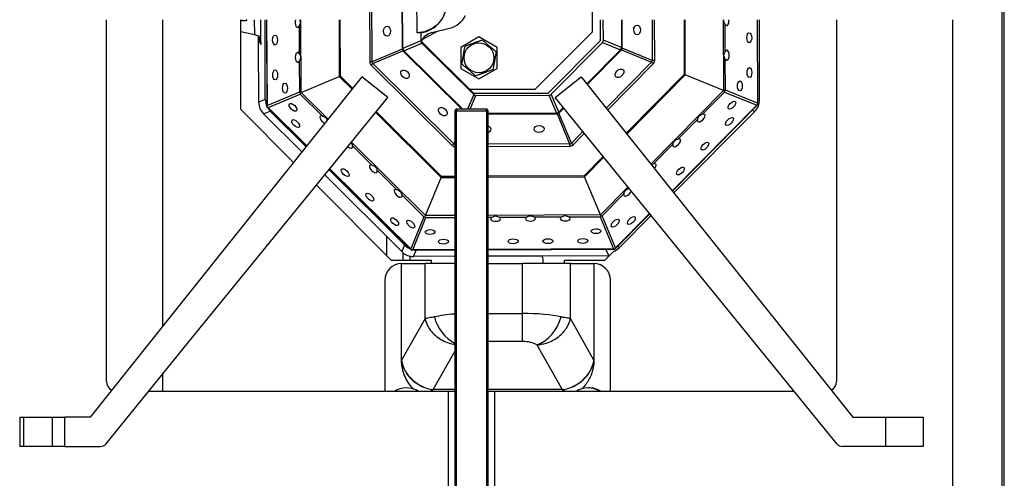
# Model space of a CAD drawing. Units: millimetres. Extents: x 51662 to 54264, y 2091 to 3957.
# Drawn here: x 52240 to 52537, y 2582 to 2720 of the extents above; entities that cross this region are included whole.
import ezdxf

# ---------------------------------------------------------------- set-up
doc = ezdxf.new("R2010")
doc.units = ezdxf.units.MM
doc.header["$LTSCALE"] = 15

msp = doc.modelspace()

# ---------------------------------------------------------------- linework, layer by layer
for p, q in [((52536.43, 2258.81), (52536.43, 2943.81)), ((52537.03, 2193.81), (52537.03, 2943.81)), ((52345.61, 2741.5), (52345.78, 2707.13)), ((52346.5, 2707.14), (52346.34, 2741.5)), ((52355.37, 2737.81), (52355.5, 2710.92)), ((52355.75, 2711.12), (52355.62, 2737.6)), ((52412.83, 2738.15), (52412.83, 2716.09)), ((52360.02, 2715.88), (52359.94, 2732.88)), ((52266.43, 2610.81), (52266.43, 2719.81)), ((52283.43, 2627.59), (52283.43, 2719.81)), ((52306.93, 2692.71), (52306.93, 2719.81)), ((52310.96, 2719.81), (52310.97, 2715.31)), ((52312.97, 2712.33), (52312.95, 2719.81)), ((52314.28, 2695.81), (52314.23, 2719.81)), ((52314.65, 2719.81), (52314.77, 2693.51)), ((52314.9, 2693.93), (52314.77, 2719.81)), ((52325.12, 2697.86), (52325.01, 2719.81)), ((52336.49, 2719.81), (52336.57, 2702.67)), ((52336.89, 2702.8), (52336.81, 2719.81)), ((52415.23, 2719.81), (52415.24, 2713.43)), ((52416.18, 2713.67), (52416.15, 2719.81)), ((52421.59, 2719.81), (52421.63, 2711.44)), ((52421.88, 2711.24), (52421.84, 2719.81)), ((52430.85, 2719.81), (52430.91, 2707.55)), ((52431.64, 2707.55), (52431.58, 2719.81)), ((52440.48, 2719.81), (52440.56, 2703.3)), ((52440.88, 2703.17), (52440.8, 2719.81)), ((52452.28, 2719.81), (52452.38, 2698.47)), ((52462.52, 2719.81), (52462.64, 2694.64)), ((52462.77, 2694.23), (52462.65, 2719.81)), ((52463.27, 2695.72), (52463.22, 2719.81)), ((52486.43, 2719.81), (52486.43, 2610.81)), ((52521.43, 2719.81), (52521.43, 2440.31)), ((52306.93, 2716.29), (52310.97, 2715.31)), ((52324.47, 2717.85), (52324.51, 2709.58)), ((52361.16, 2715.89), (52360.02, 2715.88)), ((52361.16, 2715.89), (52361.18, 2713.4)), ((52361.52, 2713.8), (52366.17, 2716.33)), ((52364.5, 2715.91), (52369.79, 2717.24)), ((52412.83, 2716.09), (52395.55, 2698.81)), ((52452.88, 2710.2), (52452.84, 2718.46)), ((52310.97, 2715.31), (52312.24, 2714.99)), ((52312.24, 2714.99), (52312.24, 2714.94)), ((52312.24, 2714.94), (52312.24, 2714.61)), ((52312.28, 2694.98), (52312.24, 2712.93)), ((52361.18, 2713.4), (52355.75, 2711.12)), ((52356.04, 2710.44), (52361.47, 2712.72)), ((52377.09, 2697.53), (52361.24, 2713.31)), ((52361.47, 2712.72), (52377.08, 2697.25)), ((52378.68, 2714.66), (52373.18, 2711.48)), ((52384.18, 2711.48), (52378.68, 2714.66)), ((52415.24, 2713.43), (52399.46, 2697.58)), ((52400.43, 2697.36), (52415.89, 2712.98)), ((52415.89, 2712.98), (52421.34, 2710.75)), ((52421.63, 2711.44), (52416.18, 2713.67)), ((52355.5, 2710.92), (52346.5, 2707.14)), ((52346.72, 2706.63), (52355.71, 2710.4)), ((52355.5, 2710.92), (52355.75, 2711.12)), ((52356.04, 2710.44), (52355.71, 2710.4)), ((52355.71, 2710.4), (52373.48, 2692.81)), ((52373.84, 2692.81), (52356.04, 2710.44)), ((52373.18, 2711.48), (52373.18, 2705.13)), ((52384.18, 2705.13), (52384.18, 2711.48)), ((52421.34, 2710.75), (52411.15, 2700.45)), ((52411.3, 2700.26), (52421.67, 2710.72)), ((52421.67, 2710.72), (52421.34, 2710.75)), ((52421.63, 2711.44), (52421.88, 2711.24)), ((52421.67, 2710.72), (52430.7, 2707.03)), ((52430.91, 2707.55), (52421.88, 2711.24)), ((52324.52, 2707.35), (52324.56, 2697.99)), ((52346.5, 2707.14), (52345.78, 2707.13)), ((52430.7, 2707.03), (52416.97, 2693.17)), ((52430.7, 2707.03), (52431.22, 2706.52)), ((52431.64, 2707.55), (52430.91, 2707.55)), ((52452.94, 2698.61), (52452.89, 2707.96)), ((52346.21, 2706.11), (52346.72, 2706.63)), ((52346.21, 2706.11), (52370.62, 2681.93)), ((52371.13, 2682.45), (52346.72, 2706.63)), ((52373.18, 2705.13), (52378.68, 2701.96)), ((52378.68, 2701.96), (52384.18, 2705.13)), ((52417.43, 2692.6), (52431.22, 2706.52)), ((52343.41, 2702.58), (52291.15, 2637.24)), ((52325.12, 2697.86), (52336.57, 2702.67)), ((52336.89, 2702.8), (52336.57, 2702.67)), ((52336.57, 2702.67), (52340.43, 2698.85)), ((52340.63, 2699.1), (52336.89, 2702.8)), ((52351.22, 2696.33), (52343.41, 2702.58)), ((52401.64, 2696.33), (52409.45, 2702.58)), ((52409.45, 2702.58), (52491.42, 2600.1)), ((52440.56, 2703.3), (52423.03, 2685.6)), ((52423.23, 2685.35), (52440.88, 2703.17)), ((52440.88, 2703.17), (52440.56, 2703.3)), ((52452.38, 2698.47), (52440.88, 2703.17)), ((52324.56, 2697.99), (52314.9, 2693.93)), ((52324.78, 2697.71), (52325.12, 2697.86)), ((52333.22, 2689.84), (52325.12, 2697.86)), ((52395.55, 2698.81), (52375.81, 2698.81)), ((52452.38, 2698.47), (52430.45, 2676.33)), ((52446.1, 2691.34), (52452.68, 2697.99)), ((52452.73, 2698.33), (52452.38, 2698.47)), ((52452.68, 2697.99), (52462.39, 2694.02)), ((52462.64, 2694.64), (52452.94, 2698.61)), ((52291.15, 2622.61), (52351.22, 2696.33)), ((52314.28, 2695.81), (52312.28, 2694.98)), ((52315.15, 2693.31), (52324.82, 2697.37)), ((52324.82, 2697.37), (52331.47, 2690.79)), ((52377.08, 2697.25), (52375.26, 2692.81)), ((52376.07, 2692.81), (52377.77, 2696.97)), ((52399.46, 2697.58), (52377.09, 2697.53)), ((52377.77, 2696.97), (52399.74, 2697.08)), ((52399.74, 2697.08), (52402.02, 2691.65)), ((52402.71, 2691.94), (52400.43, 2697.36)), ((52486.67, 2591.97), (52401.64, 2696.33)), ((52463.27, 2695.72), (52462.76, 2695.94)), ((52322.81, 2676.82), (52306.93, 2692.71)), ((52313.75, 2691.45), (52315.75, 2692.28)), ((52314.77, 2693.51), (52314.79, 2693.52)), ((52314.77, 2693.51), (52326.71, 2681.69)), ((52326.79, 2681.79), (52315.15, 2693.31)), ((52326.56, 2681.52), (52315.75, 2692.28)), ((52367.4, 2672.58), (52347.74, 2692.06)), ((52371.93, 2692.31), (52371.43, 2692.31)), ((52371.43, 2692.31), (52371.43, 2473.31)), ((52380.93, 2692.81), (52371.93, 2692.81)), ((52371.93, 2692.81), (52371.93, 2692.31)), ((52371.93, 2692.31), (52380.93, 2692.31)), ((52371.93, 2473.31), (52371.93, 2692.31)), ((52380.93, 2692.31), (52380.93, 2692.81)), ((52380.93, 2692.31), (52380.93, 2473.31)), ((52381.43, 2692.31), (52380.93, 2692.31)), ((52381.43, 2473.31), (52381.43, 2692.31)), ((52404.09, 2693.33), (52402.71, 2691.94)), ((52402.71, 2691.94), (52402.74, 2691.61)), ((52402.74, 2691.61), (52404.25, 2693.13)), ((52462.39, 2694.02), (52436.89, 2668.27)), ((52436.97, 2668.18), (52462.77, 2694.23)), ((52437.39, 2667.65), (52461.82, 2692.19)), ((52461.06, 2692.51), (52461.82, 2692.19)), ((52462.77, 2694.23), (52462.76, 2694.23)), ((52325.31, 2679.95), (52313.75, 2691.45)), ((52347.54, 2691.81), (52367.27, 2672.27)), ((52402.02, 2691.65), (52381.43, 2691.55)), ((52381.43, 2691.3), (52402.23, 2691.4)), ((52402.23, 2691.4), (52402.02, 2691.65)), ((52402.23, 2691.4), (52406.01, 2682.4)), ((52406.52, 2682.62), (52402.74, 2691.61)), ((52438.71, 2683.88), (52444.53, 2689.75)), ((52409.97, 2686.1), (52406.52, 2682.62)), ((52371.43, 2683.17), (52371.13, 2682.45)), ((52407.03, 2682.11), (52410.43, 2685.54)), ((52362.57, 2660.77), (52340.25, 2682.87)), ((52340.52, 2681.82), (52346.39, 2676.01)), ((52371.13, 2682.45), (52370.62, 2681.93)), ((52406.01, 2682.4), (52381.43, 2682.28)), ((52381.43, 2681.56), (52406.01, 2681.68)), ((52406.01, 2682.4), (52406.01, 2681.68)), ((52407.03, 2682.11), (52406.52, 2682.62)), ((52431.32, 2676.42), (52437.14, 2682.29)), ((52416.09, 2678.59), (52410.34, 2672.79)), ((52410.48, 2672.47), (52416.29, 2678.35)), ((52356.26, 2651.95), (52333.51, 2674.6)), ((52333.67, 2674.79), (52358.33, 2650.38)), ((52358.12, 2650.76), (52333.75, 2674.89)), ((52347.98, 2674.44), (52353.85, 2668.62)), ((52355.44, 2649.95), (52332.24, 2673.04)), ((52362.57, 2660.77), (52367.27, 2672.27)), ((52367.27, 2672.27), (52367.4, 2672.58)), ((52367.27, 2672.27), (52371.43, 2672.29)), ((52371.43, 2672.6), (52367.4, 2672.58)), ((52410.34, 2672.79), (52381.43, 2672.65)), ((52381.43, 2672.33), (52410.48, 2672.47)), ((52410.48, 2672.47), (52410.34, 2672.79)), ((52415.29, 2661.02), (52410.48, 2672.47)), ((52352.33, 2647.31), (52329.71, 2669.93)), ((52423.58, 2669.4), (52415.29, 2661.02)), ((52423.93, 2668.96), (52423.94, 2668.96)), ((52355.44, 2667.05), (52362.09, 2660.46)), ((52415.78, 2660.72), (52422.36, 2667.37)), ((52362.09, 2660.46), (52358.12, 2650.76)), ((52358.74, 2650.5), (52362.71, 2660.21)), ((52362.43, 2660.42), (52362.57, 2660.77)), ((52371.43, 2660.81), (52362.57, 2660.77)), ((52362.71, 2660.21), (52371.43, 2660.25)), ((52415.29, 2661.02), (52381.43, 2660.86)), ((52381.43, 2660.3), (52382.56, 2660.3)), ((52384.8, 2660.31), (52393.06, 2660.35)), ((52395.3, 2660.37), (52403.56, 2660.41)), ((52405.8, 2660.42), (52415.16, 2660.46)), ((52415.16, 2660.46), (52419.22, 2650.8)), ((52415.43, 2660.68), (52415.29, 2661.02)), ((52419.83, 2651.05), (52415.78, 2660.72)), ((52419.63, 2650.67), (52430.17, 2661.31)), ((52430.09, 2661.41), (52419.83, 2651.05)), ((52420.9, 2651.1), (52430.58, 2660.81)), ((52350.93, 2648.71), (52350.93, 2654.44)), ((52356.26, 2651.95), (52355.44, 2649.95)), ((52358.33, 2650.38), (52371.43, 2650.44)), ((52358.33, 2650.38), (52358.33, 2650.39)), ((52371.43, 2650.56), (52358.74, 2650.5)), ((52358.97, 2648.49), (52359.75, 2650.38)), ((52419.22, 2650.8), (52381.43, 2650.61)), ((52381.43, 2650.49), (52419.63, 2650.67)), ((52416.96, 2650.62), (52402.09, 2650.59)), ((52416.96, 2650.62), (52417.8, 2648.62)), ((52419.63, 2650.67), (52419.63, 2650.69)), ((52420.9, 2651.1), (52420.65, 2651.7)), ((52355.83, 2647.31), (52355.83, 2649.6)), ((52357.83, 2648.62), (52357.83, 2647.31)), ((52371.43, 2648.52), (52358.97, 2648.49)), ((52397.75, 2648.58), (52381.43, 2648.54)), ((52417.8, 2648.62), (52397.75, 2648.58)), ((52419.2, 2649.98), (52416.53, 2647.31)), ((52364.33, 2647.31), (52352.33, 2647.31)), ((52355.33, 2646.31), (52362.43, 2646.31)), ((52355.33, 2617.26), (52355.33, 2646.31)), ((52371.43, 2646.31), (52362.43, 2646.31)), ((52362.43, 2629.76), (52362.43, 2646.31)), ((52364.33, 2646.31), (52364.33, 2647.31)), ((52381.43, 2646.31), (52391.83, 2646.31)), ((52391.83, 2631.31), (52391.83, 2646.31)), ((52406.22, 2646.31), (52391.83, 2646.31)), ((52416.53, 2647.31), (52404.33, 2647.31)), ((52404.33, 2647.31), (52404.33, 2646.31)), ((52406.22, 2629.76), (52406.22, 2646.31)), ((52406.22, 2646.31), (52413.33, 2646.31)), ((52413.33, 2646.31), (52413.33, 2617.26)), ((52350.33, 2641.31), (52350.33, 2607.81)), ((52418.33, 2607.81), (52418.33, 2641.31)), ((52291.15, 2637.24), (52261.44, 2600.1)), ((52362.43, 2629.76), (52355.33, 2617.26)), ((52381.43, 2631.31), (52391.83, 2631.31)), ((52391.83, 2622.87), (52391.83, 2631.31)), ((52413.33, 2617.26), (52406.22, 2629.76)), ((52266.19, 2591.97), (52291.15, 2622.61)), ((52391.83, 2622.87), (52381.43, 2622.87)), ((52396.08, 2621.83), (52403.73, 2608.37)), ((52364.92, 2608.37), (52371.43, 2619.82)), ((52283.43, 2607.81), (52283.43, 2613.13)), ((52411.56, 2608.91), (52411.75, 2608.91)), ((52291.15, 2607.81), (52279.09, 2607.81)), ((52369.43, 2607.81), (52291.15, 2607.81)), ((52364.91, 2608.36), (52364.92, 2608.37)), ((52371.43, 2608.36), (52364.91, 2608.36)), ((52369.43, 2607.81), (52369.43, 2557.81)), ((52371.43, 2607.81), (52369.43, 2607.81)), ((52403.74, 2608.36), (52381.43, 2608.36)), ((52383.43, 2607.81), (52381.43, 2607.81)), ((52473.77, 2607.81), (52383.43, 2607.81)), ((52383.43, 2557.81), (52383.43, 2607.81)), ((52403.73, 2608.37), (52403.74, 2608.36)), ((52240.24, 2600.1), (52241.45, 2600.1)), ((52240.24, 2600.1), (52240.24, 2591.23)), ((52241.45, 2600.1), (52250.07, 2600.1)), ((52241.45, 2591.23), (52241.45, 2600.1)), ((52250.07, 2600.1), (52250.07, 2591.23)), ((52250.07, 2600.1), (52253.85, 2600.1)), ((52261.44, 2600.1), (52253.85, 2600.1)), ((52253.85, 2591.23), (52253.85, 2600.1)), ((52491.42, 2600.1), (52501.3, 2600.1)), ((52501.3, 2600.1), (52512.62, 2600.1)), ((52501.3, 2591.23), (52501.3, 2600.1)), ((52512.62, 2600.1), (52512.62, 2591.23)), ((52241.45, 2591.23), (52240.24, 2591.23)), ((52250.07, 2591.23), (52241.45, 2591.23)), ((52253.85, 2591.23), (52250.07, 2591.23)), ((52253.85, 2591.23), (52264.64, 2591.23)), ((52501.3, 2591.23), (52488.22, 2591.23)), ((52512.62, 2591.23), (52501.3, 2591.23))]:
    msp.add_line(p, q)
msp.add_circle((52378.68, 2708.31), 4.5)
for centre, radius, start, end in [((52305.46, 2724.37), 5, 287.077, 293.9965), ((52367.97, 2724.51), 7.5, 284.0102, 332.3079), ((52365.71, 2711.06), 5, 104.0102, 153.2576), ((52371.93, 2692.31), 0.5, 90, 180), ((52380.93, 2692.31), 0.5, 0, 90), ((52388.33, 2646.06), 9.75, 1.4693, 14.9828), ((52355.33, 2641.31), 5, 90, 180), ((52413.33, 2641.31), 5, 0, 90), ((52269.43, 2610.81), 3, 180, 239.9016), ((52356.83, 2602.31), 6.6, 56.3904, 123.6096), ((52483.43, 2610.81), 3, 300.0984, 0), ((52264.64, 2593.23), 2, 270, 320.8269), ((52488.22, 2593.23), 2, 219.1731, 270)]:
    msp.add_arc(centre, radius, start, end)
for centre, major_axis, ratio, start_param, end_param in [((52323.97, 2718.96), (0.01, -1.5), 0.485643, 4.112509, 7.012913), ((52453.32, 2719.58), (0.01, -1.5), 0.485643, 5.553458, 8.001356), ((52312.11, 2712.97), (-0.01, 2.06), 0.064702, 4.696326, 6.267122), ((52362.2, 2713.43), (-0.95, -0.399), 0.970587, 5.90093, 6.665441), ((52415.15, 2713.68), (0.954, -0.39), 0.970587, 5.90093, 6.665441), ((52324.03, 2708.46), (0.01, -1.5), 0.485643, 2.411865, 7.012913), ((52356.23, 2710.92), (-0.387, 0.922), 0.697183, 1.289662, 1.85193), ((52356.72, 2711.13), (0.387, -0.922), 0.970587, 4.330134, 5.094644), ((52420.65, 2711.44), (0.378, 0.926), 0.970587, 4.330134, 5.094644), ((52421.15, 2711.23), (-0.378, -0.926), 0.697183, 1.289662, 1.85193), ((52453.37, 2709.08), (-0.01, 1.5), 0.485643, 2.411865, 7.012913), ((52348.53, 2707.69), (-2.64, -1.11), 0.697183, 6.002051, 6.564319), ((52348.53, 2707.69), (-2, -0.84), 0.46051, 6.002051, 6.564319), ((52428.87, 2708.08), (2.01, -0.82), 0.46051, 6.002051, 6.564319), ((52428.87, 2708.08), (2.66, -1.09), 0.697183, 6.002051, 6.564319), ((52325.44, 2697.99), (0.938, -0.621), 0.565546, 4.009989, 4.351091), ((52452.06, 2698.6), (-0.22, 1.1), 0.565546, 4.009989, 4.351091), ((52452.06, 2698.6), (0.932, 0.63), 0.565546, 5.073687, 5.414789), ((52317.29, 2695), (-4.63, -1.93), 0.997407, 5.891403, 6.674967), ((52319.29, 2695.83), (-4.63, -1.93), 0.997407, 5.891403, 6.33593), ((52325.44, 2697.99), (-0.21, -1.1), 0.565546, 5.073687, 5.414789), ((52377.79, 2698), (-0.39, -0.954), 0.970587, 5.90093, 6.665441), ((52399.72, 2698.1), (0.399, -0.95), 0.970587, 5.90093, 6.665441), ((52458.26, 2695.72), (4.64, -1.91), 0.997407, 5.891403, 6.674967), ((52315.77, 2693.93), (-0.76, -1.15), 0.565546, 5.073687, 5.414789), ((52315.77, 2693.93), (-1.35, 0.26), 0.565546, 0.868397, 1.209498), ((52319.29, 2695.83), (-4.63, -1.93), 0.997407, 0.120298, 0.391782), ((52402.02, 2692.62), (0.922, 0.387), 0.970587, 4.330134, 5.094644), ((52461.77, 2694.64), (1.35, 0.27), 0.565546, 5.073687, 5.414789), ((52461.77, 2694.64), (0.77, -1.14), 0.565546, 0.868397, 1.209498), ((52331.92, 2689.66), (-1.07, 1.06), 0.485643, 5.553458, 8.553223), ((52402.23, 2692.12), (-0.922, -0.387), 0.697183, 1.289662, 1.85193), ((52445.66, 2690.2), (1.06, 1.07), 0.485643, 2.411865, 7.012913), ((52380.81, 2686.79), (1.5, 0.01), 0.688749, 5.138541, 7.421186), ((52438.27, 2682.74), (1.06, 1.07), 0.485643, 2.411865, 7.012913), ((52339.38, 2682.27), (1.07, -1.06), 0.485643, 4.957873, 7.012913), ((52372.18, 2684.27), (-1.09, -2.66), 0.697183, 6.002051, 6.457132), ((52372.18, 2684.27), (-0.82, -2.01), 0.46051, 6.002051, 6.359646), ((52405.46, 2684.43), (0.84, -2), 0.46051, 6.002051, 6.564319), ((52405.46, 2684.43), (1.11, -2.64), 0.697183, 6.002051, 6.564319), ((52346.84, 2674.88), (1.07, -1.06), 0.485643, 2.411865, 7.012913), ((52430.88, 2675.28), (1.06, 1.07), 0.485643, 4.869131, 7.012913), ((52354.3, 2667.49), (1.07, -1.06), 0.485643, 2.411865, 7.012913), ((52423.49, 2667.82), (1.06, 1.07), 0.485643, 0.721381, 0.729728), ((52423.49, 2667.82), (-1.06, -1.07), 0.485643, 5.553458, 8.599635), ((52362.7, 2661.08), (1.1, 0.22), 0.565546, 4.009989, 4.351091), ((52362.7, 2661.08), (0.63, -0.932), 0.565546, 5.073687, 5.414789), ((52383.68, 2659.82), (1.5, 0.01), 0.485643, 2.411865, 7.012913), ((52394.18, 2659.87), (1.5, 0.01), 0.485643, 2.411865, 7.012913), ((52404.68, 2659.92), (1.5, 0.01), 0.485643, 2.411865, 7.012913), ((52415.15, 2661.34), (0.621, 0.938), 0.565546, 4.009989, 4.351091), ((52415.15, 2661.34), (1.1, -0.21), 0.565546, 5.073687, 5.414789), ((52359.79, 2655.5), (-1.91, -4.64), 0.997407, 5.891403, 6.262865), ((52358.74, 2651.38), (0.27, -1.35), 0.565546, 5.073687, 5.414789), ((52358.74, 2651.38), (-1.14, -0.77), 0.565546, 0.868397, 1.209498), ((52416.94, 2655.63), (1.93, -4.63), 0.997407, 5.891403, 6.018898), ((52417.36, 2654.64), (1.93, -4.63), 0.997407, 6.264724, 6.674967), ((52419.21, 2651.67), (1.15, -0.76), 0.565546, 5.073687, 5.414789), ((52419.21, 2651.67), (-0.26, -1.35), 0.565546, 0.868397, 1.209498), ((52358.97, 2653.5), (-1.91, -4.64), 0.997407, 5.891403, 6.444999), ((52358.97, 2653.5), (-1.91, -4.64), 0.997407, 0.161814, 0.391782), ((52417.78, 2653.63), (1.93, -4.63), 0.997407, 5.891403, 5.901218), ((52376.83, 2628.47), (-15, 0), 0.189279, 5.080546, 5.596229), ((52372.57, 2630.27), (-5.06, 8.04), 0.718143, 1.14649, 2.272625), ((52391.83, 2628.47), (-15, 0), 0.189279, 3.828549, 4.712389), ((52396.08, 2630.27), (-5.06, -8.04), 0.718143, 0.719362, 1.995103), ((52391.83, 2620.03), (5.5, 0), 0.515967, 0.686956, 1.570796), ((52364.92, 2617.26), (8.69, -4.94), 0.859931, 3.725826, 5.167175), ((52365.75, 2618.71), (-5.75, -10.11), 0.859931, 5.296622, 5.304995), ((52364.91, 2617.24), (8.69, -4.94), 0.859931, 3.734199, 5.167175), ((52403.73, 2617.26), (8.69, 4.94), 0.859931, 4.257603, 5.698952), ((52403.74, 2617.24), (8.69, 4.94), 0.859931, 4.257603, 5.690579), ((52402.91, 2618.71), (5.75, -10.11), 0.859931, 0.97819, 0.986563), ((52411.56, 2602.31), (0, 6.6), 0.988861, 5.696587, 6.869783), ((52411.75, 2602.31), (0, 6.6), 0.988861, 5.696587, 6.283185), ((52366.73, 2605.23), (-3.96, 0), 0.886148, 5.188729, 5.461488), ((52401.93, 2605.23), (3.96, 0), 0.886148, 0.821698, 1.094457)]:
    msp.add_ellipse(centre, major_axis=major_axis, ratio=ratio, start_param=start_param, end_param=end_param)
for centre, major_axis, ratio in [((52350.97, 2716.34), (0.01, -1.5), 0.688749), ((52426.36, 2716.7), (-0.01, 1.5), 0.688749), ((52460.15, 2714.37), (-0.01, 1.5), 0.485643), ((52317.2, 2713.68), (0.01, -1.5), 0.485643), ((52317.25, 2703.18), (0.01, -1.5), 0.485643), ((52356.41, 2703.37), (1.07, -1.06), 0.688749), ((52421.04, 2703.68), (1.06, 1.07), 0.688749), ((52460.2, 2703.87), (-0.01, 1.5), 0.485643), ((52457.3, 2699.85), (-0.01, 1.5), 0.485643), ((52320.19, 2699.19), (0.01, -1.5), 0.485643), ((52454.93, 2694.04), (1.06, 1.07), 0.485643), ((52322.61, 2693.4), (1.07, -1.06), 0.485643), ((52367.78, 2692.11), (1.07, -1.06), 0.688749), ((52323.41, 2688.52), (1.07, -1.06), 0.485643), ((52454.18, 2689.15), (1.06, 1.07), 0.485643), ((52396.81, 2686.87), (1.5, 0.01), 0.688749), ((52446.79, 2681.69), (1.06, 1.07), 0.485643), ((52338.33, 2673.74), (1.07, -1.06), 0.485643), ((52439.4, 2674.23), (1.06, 1.07), 0.485643), ((52345.79, 2666.35), (1.07, -1.06), 0.485643), ((52353.25, 2658.96), (1.07, -1.06), 0.485643), ((52358.14, 2658.22), (1.07, -1.06), 0.485643), ((52419.74, 2658.51), (1.06, 1.07), 0.485643), ((52424.63, 2659.31), (1.06, 1.07), 0.485643), ((52363.95, 2655.84), (1.5, 0.01), 0.485643), ((52413.96, 2656.08), (1.5, 0.01), 0.485643), ((52367.97, 2652.95), (1.5, 0.01), 0.485643), ((52388.97, 2653.05), (1.5, 0.01), 0.485643), ((52399.47, 2653.1), (1.5, 0.01), 0.485643), ((52409.97, 2653.15), (1.5, 0.01), 0.485643)]:
    msp.add_ellipse(centre, major_axis=major_axis, ratio=ratio)
for points, knots in [([(52368.88, 2723.93), (52368.76, 2722.76), (52368.41, 2721.63), (52367.29, 2719.57), (52366.54, 2718.66), (52364.84, 2717.27), (52363.95, 2716.77), (52362.04, 2716.08), (52361.04, 2715.89), (52360.02, 2715.88)], [0, 0, 0, 0, 0.351558, 0.351558, 0.703117, 0.703117, 1.008022, 1.008022, 1.312919, 1.312919, 1.312919, 1.312919]), ([(52361.16, 2715.89), (52362.32, 2716.05), (52363.44, 2716.44), (52365.46, 2717.62), (52366.35, 2718.4), (52367.58, 2720.01), (52368, 2720.75), (52368.49, 2722.02), (52368.63, 2722.52), (52368.74, 2723.02)], [0, 0, 0, 0, 0.351179, 0.351179, 0.702889, 0.702889, 0.957155, 0.957155, 1.111632, 1.111632, 1.111632, 1.111632]), ([(52324.6, 2719.81), (52324.64, 2719.72), (52324.68, 2719.63), (52324.78, 2719.36), (52324.82, 2719.16), (52324.82, 2718.78), (52324.78, 2718.58), (52324.65, 2718.21), (52324.57, 2718.04), (52324.49, 2717.89), (52324.48, 2717.87), (52324.47, 2717.85)], [0.1944306, 0.1944306, 0.1944306, 0.1944306, 0.2236171, 0.2236171, 0.2808678, 0.2808678, 0.3381186, 0.3381186, 0.3953693, 0.3953693, 0.403541, 0.403541, 0.403541, 0.403541]), ([(52452.84, 2718.46), (52452.77, 2718.6), (52452.68, 2718.77), (52452.53, 2719.15), (52452.48, 2719.37), (52452.48, 2719.65), (52452.48, 2719.73), (52452.49, 2719.81)], [0.15826, 0.15826, 0.15826, 0.15826, 0.2186233, 0.2186233, 0.2817222, 0.2817222, 0.3043173, 0.3043173, 0.3043173, 0.3043173]), ([(52312.24, 2714.94), (52312.45, 2714.55), (52312.62, 2714.14), (52312.87, 2713.28), (52312.95, 2712.81), (52312.97, 2712.34), (52312.97, 2712.33), (52312.97, 2712.33)], [-0.3062755, -0.3062755, -0.3062755, -0.3062755, -0.1622382, -0.1622382, 0, 0, 0.0012445, 0.0012445, 0.0012445, 0.0012445]), ([(52312.24, 2714.61), (52312.24, 2714.51), (52312.25, 2714.43), (52312.28, 2714.21), (52312.3, 2714.1), (52312.35, 2713.83), (52312.38, 2713.7), (52312.45, 2713.46), (52312.49, 2713.36), (52312.52, 2713.26), (52312.62, 2713), (52312.71, 2712.79), (52312.82, 2712.59), (52312.83, 2712.57), (52312.84, 2712.55)], [3.5865651, 3.5865651, 3.5865651, 3.5865651, 3.6272245, 3.6272245, 3.7202775, 3.7202775, 3.8753521, 3.8753521, 4.0304319, 4.0304319, 4.0304319, 4.4635271, 4.4635271, 4.5182683, 4.5182683, 4.5182683, 4.5182683]), ([(52452.89, 2707.96), (52452.82, 2708.1), (52452.73, 2708.27), (52452.58, 2708.65), (52452.53, 2708.87), (52452.53, 2709.27), (52452.57, 2709.47), (52452.69, 2709.84), (52452.78, 2710.01), (52452.86, 2710.16), (52452.87, 2710.18), (52452.88, 2710.2)], [0.15826, 0.15826, 0.15826, 0.15826, 0.2186233, 0.2186233, 0.2817222, 0.2817222, 0.3389729, 0.3389729, 0.3962236, 0.3962236, 0.4043954, 0.4043954, 0.4043954, 0.4043954]), ([(52324.51, 2709.58), (52324.52, 2709.56), (52324.53, 2709.55), (52324.61, 2709.39), (52324.7, 2709.22), (52324.83, 2708.86), (52324.87, 2708.66), (52324.87, 2708.28), (52324.83, 2708.08), (52324.7, 2707.71), (52324.62, 2707.54), (52324.54, 2707.39), (52324.53, 2707.37), (52324.52, 2707.35)], [0.1581947, 0.1581947, 0.1581947, 0.1581947, 0.1663664, 0.1663664, 0.2236171, 0.2236171, 0.2808678, 0.2808678, 0.3381186, 0.3381186, 0.3953693, 0.3953693, 0.403541, 0.403541, 0.403541, 0.403541]), ([(52331.47, 2690.79), (52331.49, 2690.78), (52331.51, 2690.78), (52331.68, 2690.73), (52331.86, 2690.67), (52332.21, 2690.5), (52332.38, 2690.39), (52332.65, 2690.12), (52332.77, 2689.95), (52332.89, 2689.69), (52332.93, 2689.6), (52332.96, 2689.51)], [0.1581947, 0.1581947, 0.1581947, 0.1581947, 0.1663664, 0.1663664, 0.2236171, 0.2236171, 0.2808678, 0.2808678, 0.3381186, 0.3381186, 0.367114, 0.367114, 0.367114, 0.367114]), ([(52444.53, 2689.75), (52444.57, 2689.9), (52444.62, 2690.08), (52444.79, 2690.46), (52444.91, 2690.65), (52445.19, 2690.93), (52445.36, 2691.05), (52445.71, 2691.22), (52445.89, 2691.27), (52446.06, 2691.32), (52446.08, 2691.33), (52446.1, 2691.34)], [0.15826, 0.15826, 0.15826, 0.15826, 0.2186233, 0.2186233, 0.2817222, 0.2817222, 0.3389729, 0.3389729, 0.3962236, 0.3962236, 0.4043954, 0.4043954, 0.4043954, 0.4043954]), ([(52437.14, 2682.29), (52437.14, 2682.31), (52437.15, 2682.33), (52437.2, 2682.5), (52437.25, 2682.68), (52437.42, 2683.03), (52437.53, 2683.2), (52437.8, 2683.47), (52437.97, 2683.59), (52438.32, 2683.76), (52438.5, 2683.81), (52438.67, 2683.86), (52438.69, 2683.87), (52438.71, 2683.88)], [0.1581947, 0.1581947, 0.1581947, 0.1581947, 0.1663664, 0.1663664, 0.2236171, 0.2236171, 0.2808678, 0.2808678, 0.3381186, 0.3381186, 0.3953693, 0.3953693, 0.403541, 0.403541, 0.403541, 0.403541]), ([(52340.12, 2682.7), (52340.19, 2682.61), (52340.26, 2682.5), (52340.4, 2682.21), (52340.45, 2682.03), (52340.5, 2681.87), (52340.51, 2681.85), (52340.52, 2681.82)], [0.3021224, 0.3021224, 0.3021224, 0.3021224, 0.3381186, 0.3381186, 0.3953693, 0.3953693, 0.403541, 0.403541, 0.403541, 0.403541]), ([(52346.39, 2676.01), (52346.41, 2676), (52346.43, 2676), (52346.6, 2675.95), (52346.78, 2675.89), (52347.13, 2675.73), (52347.3, 2675.61), (52347.57, 2675.34), (52347.69, 2675.17), (52347.86, 2674.82), (52347.91, 2674.65), (52347.97, 2674.48), (52347.97, 2674.46), (52347.98, 2674.44)], [0.1581947, 0.1581947, 0.1581947, 0.1581947, 0.1663664, 0.1663664, 0.2236171, 0.2236171, 0.2808678, 0.2808678, 0.3381186, 0.3381186, 0.3953693, 0.3953693, 0.403541, 0.403541, 0.403541, 0.403541]), ([(52430.61, 2676.13), (52430.66, 2676.16), (52430.71, 2676.19), (52430.93, 2676.29), (52431.11, 2676.35), (52431.28, 2676.4), (52431.3, 2676.41), (52431.32, 2676.42)], [0.32131792, 0.32131792, 0.32131792, 0.32131792, 0.33811856, 0.33811856, 0.39536927, 0.39536927, 0.40354104, 0.40354104, 0.40354104, 0.40354104]), ([(52353.85, 2668.62), (52353.87, 2668.61), (52353.89, 2668.61), (52354.06, 2668.56), (52354.24, 2668.5), (52354.59, 2668.34), (52354.76, 2668.22), (52355.05, 2667.94), (52355.17, 2667.75), (52355.34, 2667.38), (52355.39, 2667.19), (52355.44, 2667.05)], [0.1581947, 0.1581947, 0.1581947, 0.1581947, 0.1663664, 0.1663664, 0.2236171, 0.2236171, 0.2808678, 0.2808678, 0.3439667, 0.3439667, 0.40433, 0.40433, 0.40433, 0.40433]), ([(52422.36, 2667.37), (52422.37, 2667.39), (52422.37, 2667.41), (52422.42, 2667.58), (52422.48, 2667.76), (52422.64, 2668.11), (52422.76, 2668.28), (52423.02, 2668.55), (52423.19, 2668.66), (52423.54, 2668.83), (52423.72, 2668.89), (52423.89, 2668.94), (52423.91, 2668.95), (52423.93, 2668.96)], [0.1581947, 0.1581947, 0.1581947, 0.1581947, 0.1663664, 0.1663664, 0.2236171, 0.2236171, 0.2808678, 0.2808678, 0.3381186, 0.3381186, 0.3953693, 0.3953693, 0.403541, 0.403541, 0.403541, 0.403541]), ([(52382.56, 2660.3), (52382.58, 2660.31), (52382.6, 2660.32), (52382.75, 2660.41), (52382.92, 2660.5), (52383.29, 2660.63), (52383.49, 2660.67), (52383.87, 2660.67), (52384.07, 2660.63), (52384.44, 2660.5), (52384.61, 2660.42), (52384.76, 2660.34), (52384.78, 2660.32), (52384.8, 2660.31)], [0.1581947, 0.1581947, 0.1581947, 0.1581947, 0.1663664, 0.1663664, 0.2236171, 0.2236171, 0.2808678, 0.2808678, 0.3381186, 0.3381186, 0.3953693, 0.3953693, 0.403541, 0.403541, 0.403541, 0.403541]), ([(52393.06, 2660.35), (52393.08, 2660.36), (52393.1, 2660.38), (52393.25, 2660.46), (52393.42, 2660.55), (52393.79, 2660.68), (52393.99, 2660.72), (52394.37, 2660.72), (52394.57, 2660.68), (52394.94, 2660.55), (52395.11, 2660.47), (52395.26, 2660.39), (52395.28, 2660.38), (52395.3, 2660.37)], [0.1581947, 0.1581947, 0.1581947, 0.1581947, 0.1663664, 0.1663664, 0.2236171, 0.2236171, 0.2808678, 0.2808678, 0.3381186, 0.3381186, 0.3953693, 0.3953693, 0.403541, 0.403541, 0.403541, 0.403541]), ([(52403.56, 2660.41), (52403.58, 2660.42), (52403.6, 2660.43), (52403.75, 2660.51), (52403.92, 2660.6), (52404.29, 2660.73), (52404.49, 2660.77), (52404.87, 2660.77), (52405.07, 2660.73), (52405.44, 2660.6), (52405.61, 2660.52), (52405.76, 2660.44), (52405.78, 2660.43), (52405.8, 2660.42)], [0.1581947, 0.1581947, 0.1581947, 0.1581947, 0.1663664, 0.1663664, 0.2236171, 0.2236171, 0.2808678, 0.2808678, 0.3381186, 0.3381186, 0.3953693, 0.3953693, 0.403541, 0.403541, 0.403541, 0.403541]), ([(52365.23, 2630.27), (52365.01, 2630.22), (52364.79, 2630.17), (52364.25, 2630.07), (52363.94, 2630.01), (52363.34, 2629.91), (52363.05, 2629.87), (52362.67, 2629.81), (52362.55, 2629.78), (52362.43, 2629.76)], [-0.2256452, -0.2256452, -0.2256452, -0.2256452, -0.1841597, -0.1841597, -0.1177829, -0.1177829, -0.0429498, -0.0429498, 0.0010745, 0.0010745, 0.0010745, 0.0010745]), ([(52362.43, 2629.76), (52362.58, 2629.04), (52362.83, 2628.32), (52363.81, 2626.43), (52364.73, 2625.31), (52366.98, 2623.52), (52368.25, 2622.82), (52370.25, 2622.19), (52370.83, 2622.05), (52371.43, 2621.95)], [-0.0010745, -0.0010745, -0.0010745, -0.0010745, 0.0429498, 0.0429498, 0.1177829, 0.1177829, 0.1841597, 0.1841597, 0.2096704, 0.2096704, 0.2096704, 0.2096704]), ([(52396.08, 2621.83), (52397.09, 2621.89), (52398.06, 2622.08), (52400.4, 2622.82), (52401.68, 2623.52), (52403.67, 2625.1), (52404.44, 2625.96), (52405.62, 2627.8), (52406.03, 2628.78), (52406.22, 2629.76)], [-0.2256692, -0.2256692, -0.2256692, -0.2256692, -0.1841837, -0.1841837, -0.1178068, -0.1178068, -0.0589025, -0.0589025, 0.00106, 0.00106, 0.00106, 0.00106]), ([(52406.22, 2629.76), (52406.07, 2629.79), (52405.89, 2629.82), (52405.48, 2629.89), (52405.25, 2629.92), (52404.72, 2630.01), (52404.41, 2630.07), (52403.87, 2630.17), (52403.65, 2630.22), (52403.43, 2630.27)], [-0.00106, -0.00106, -0.00106, -0.00106, 0.0589025, 0.0589025, 0.1178068, 0.1178068, 0.1841837, 0.1841837, 0.2256692, 0.2256692, 0.2256692, 0.2256692]), ([(52358.91, 2608.57), (52358.81, 2608.68), (52358.71, 2608.79), (52357.63, 2609.97), (52356.77, 2611.29), (52355.83, 2613.69), (52355.6, 2614.58), (52355.46, 2615.49)], [-1.0021412, -1.0021412, -1.0021412, -1.0021412, -0.9502514, -0.9502514, -0.4542904, -0.4542904, -0.1786181, -0.1786181, -0.1786181, -0.1786181]), ([(52413.2, 2615.49), (52413.13, 2615.05), (52413.04, 2614.61), (52412.67, 2613.22), (52412.3, 2612.28), (52411.24, 2610.32), (52410.55, 2609.41), (52409.84, 2608.68)], [-1.164752, -1.164752, -1.164752, -1.164752, -1.0511782, -1.0511782, -0.7964634, -0.7964634, -0.4819855, -0.4819855, -0.4819855, -0.4819855])]:
    msp.add_open_spline(points, degree=3, knots=knots)
for points, weights in [([(52308.51, 2719.47), (52307.67, 2719.44), (52306.93, 2719.42)], [1, 1.02007775725, 1.01891362612]), ([(52308.69, 2719.81), (52308.6, 2719.64), (52308.51, 2719.47)], [1.00810192242, 1.00461117865, 1]), ([(52374.48, 2711.85), (52377.06, 2712.79), (52379.65, 2713.72)], [1, 1.15470053838, 1]), ([(52379.65, 2713.72), (52381.75, 2711.95), (52383.85, 2710.17)], [1, 1.15470053838, 1]), ([(52373.51, 2706.44), (52373.99, 2709.15), (52374.48, 2711.85)], [1, 1.15470053838, 1]), ([(52383.85, 2710.17), (52383.37, 2707.47), (52382.88, 2704.76)], [1, 1.15470053838, 1]), ([(52377.71, 2702.89), (52375.61, 2704.67), (52373.51, 2706.44)], [1, 1.15470053838, 1]), ([(52382.88, 2704.76), (52380.3, 2703.83), (52377.71, 2702.89)], [1, 1.15470053838, 1])]:
    msp.add_rational_spline(points, weights, degree=2)
for points in [[(52312.84, 2712.55), (52312.88, 2712.47), (52312.93, 2712.4), (52312.97, 2712.33)], [(52355.46, 2615.49), (52355.38, 2616.04), (52355.33, 2616.6), (52355.33, 2617.17)], [(52413.33, 2617.17), (52413.32, 2616.6), (52413.28, 2616.04), (52413.2, 2615.49)]]:
    msp.add_open_spline(points, degree=3)

doc.saveas('drawing.dxf')
